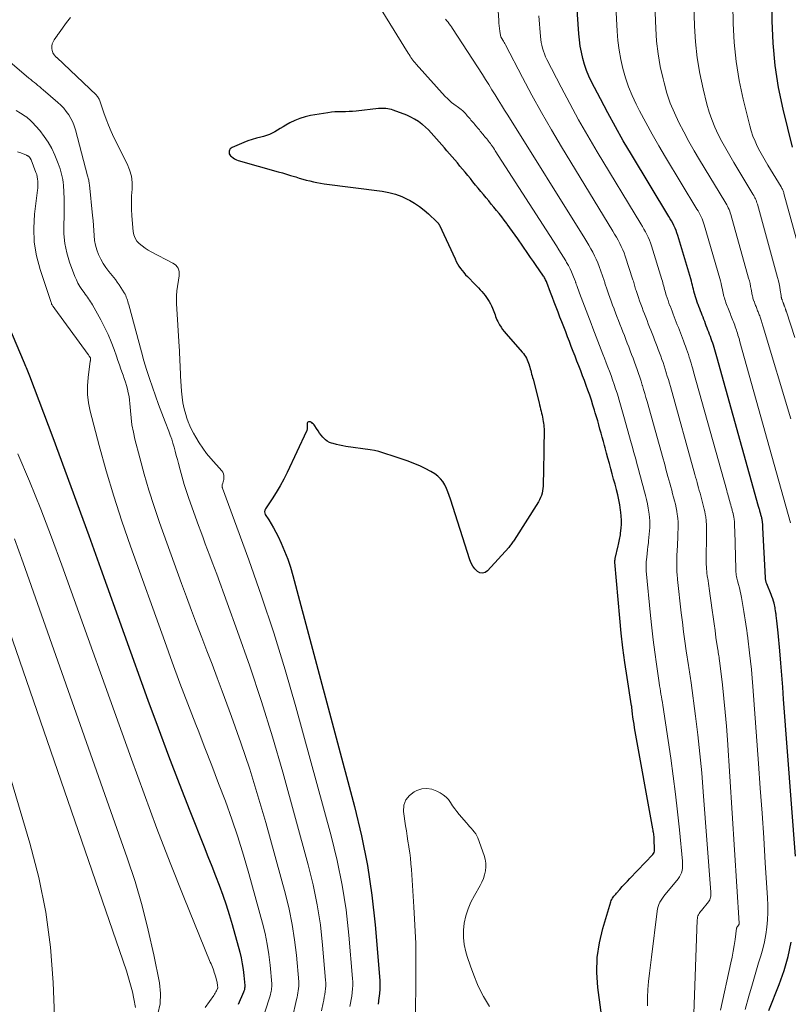
# Model space of a CAD drawing. Units: feet. Extents: x 1935000 to 1940044, y 579997 to 585010.
# Drawn here: x 1935955 to 1936118, y 581477 to 581684 of the extents above; entities that cross this region are included whole.
import ezdxf

# ---------------------------------------------------------------- set-up
doc = ezdxf.new("R2010")
doc.units = ezdxf.units.FT
doc.header["$LTSCALE"] = 100
doc.header["$MEASUREMENT"] = 0
doc.layers.add('CONTOUR INDEX', color=32, linetype='Continuous', lineweight=25)
doc.layers.add('CONTOUR INTERMEDIATE', color=40, linetype='Continuous', lineweight=15)

msp = doc.modelspace()

# ---------------------------------------------------------------- linework, layer by layer
at = {"layer": 'CONTOUR INDEX', "flags": 128}
for points, elevation in [([(1936118.51, 581657.6), (1936116.54, 581665.59), (1936115.58, 581670.2), (1936114.84, 581674.83), (1936114.42, 581679.51), (1936114.22, 581684.22), (1936113.63, 581767.2)], 860), ([(1936119.13, 581508.04), (1936116.62, 581541.15), (1936116.43, 581543.7), (1936116.23, 581546.25), (1936116.02, 581548.8), (1936115.8, 581551.34), (1936115.48, 581555.17), (1936115.42, 581555.8), (1936115.36, 581556.43), (1936115.29, 581557.06), (1936115.22, 581557.69), (1936115.09, 581558.81), (1936115.08, 581558.88), (1936115.07, 581558.95), (1936115.06, 581559.02), (1936115.05, 581559.09), (1936115.04, 581559.16), (1936115.02, 581559.23), (1936115.01, 581559.3), (1936115, 581559.37), (1936114.93, 581559.85), (1936114.88, 581560.16), (1936114.83, 581560.46), (1936114.76, 581560.77), (1936114.69, 581561.07), (1936114.6, 581561.41), (1936114.47, 581561.88), (1936114.32, 581562.35), (1936114.16, 581562.81), (1936113.99, 581563.26), (1936113.09, 581565.47), (1936113.03, 581565.62), (1936112.98, 581565.78), (1936112.93, 581565.94), (1936112.89, 581566.1), (1936112.85, 581566.26), (1936112.82, 581566.42), (1936112.81, 581566.59), (1936112.79, 581566.75), (1936112.24, 581577.41), (1936112.23, 581577.56), (1936112.23, 581577.71), (1936112.22, 581577.86), (1936112.22, 581578.01), (1936112.21, 581578.16), (1936112.2, 581578.31), (1936112.19, 581578.46), (1936112.17, 581578.61), (1936112.16, 581578.69), (1936112.13, 581578.88), (1936112.09, 581579.07), (1936112.05, 581579.26), (1936112, 581579.44), (1936112, 581579.46), (1936111.95, 581579.65), (1936111.89, 581579.85), (1936111.84, 581580.04), (1936111.79, 581580.23), (1936111.74, 581580.43), (1936111.68, 581580.62), (1936111.63, 581580.81), (1936111.58, 581581.01), (1936111.52, 581581.21), (1936111.47, 581581.41), (1936111.41, 581581.6), (1936111.36, 581581.8), (1936102.52, 581613.39), (1936102.38, 581613.87), (1936102.25, 581614.36), (1936102.1, 581614.84), (1936101.96, 581615.32), (1936101.95, 581615.36), (1936101.8, 581615.82), (1936101.66, 581616.28), (1936101.5, 581616.74), (1936101.34, 581617.19), (1936101.18, 581617.65), (1936101.01, 581618.1), (1936100.84, 581618.55), (1936100.67, 581619), (1936100.5, 581619.45), (1936100.32, 581619.9), (1936100.15, 581620.35), (1936099.97, 581620.8), (1936099.8, 581621.26), (1936099.62, 581621.71), (1936099.45, 581622.16), (1936099.27, 581622.61), (1936099.09, 581623.08), (1936098.92, 581623.53), (1936098.74, 581623.98), (1936098.57, 581624.44), (1936098.56, 581624.47), (1936098.39, 581624.92), (1936098.23, 581625.36), (1936098.09, 581625.82), (1936097.95, 581626.27), (1936097.93, 581626.32), (1936097.81, 581626.75), (1936097.7, 581627.19), (1936097.59, 581627.62), (1936097.49, 581628.06), (1936097.39, 581628.49), (1936097.28, 581628.93), (1936097.17, 581629.36), (1936097.04, 581629.79), (1936094.3, 581638.97), (1936094.13, 581639.5), (1936093.94, 581640.02), (1936093.72, 581640.53), (1936093.49, 581641.04), (1936093.24, 581641.53), (1936092.98, 581642.02), (1936092.7, 581642.5), (1936092.42, 581642.98), (1936084.5, 581656.06), (1936082.79, 581658.95), (1936081.13, 581661.86), (1936079.52, 581664.8), (1936077.96, 581667.77), (1936076.11, 581671.38), (1936075.54, 581672.58), (1936075.04, 581673.79), (1936074.61, 581675.03), (1936074.24, 581676.3), (1936073.95, 581677.59), (1936073.71, 581678.88), (1936073.54, 581680.19), (1936073.41, 581681.5), (1936072.8, 581690.79)], 840), ([(1936079.58, 581464.16), (1936077.45, 581480.39), (1936077.24, 581483.54), (1936077.29, 581486.68), (1936077.75, 581489.78), (1936078.47, 581492.85), (1936080.17, 581498.44), (1936080.26, 581498.7), (1936080.37, 581498.95), (1936080.51, 581499.19), (1936080.66, 581499.43), (1936080.83, 581499.65), (1936081.01, 581499.87), (1936081.19, 581500.09), (1936081.37, 581500.3), (1936082.05, 581501.06), (1936082.58, 581501.65), (1936083.12, 581502.24), (1936083.66, 581502.82), (1936084.21, 581503.39), (1936089.02, 581508.42), (1936089.18, 581508.64), (1936089.31, 581508.87), (1936089.37, 581509.13), (1936089.4, 581509.4), (1936089.32, 581511.71), (1936089.31, 581511.98), (1936089.28, 581512.25), (1936089.25, 581512.51), (1936089.22, 581512.78), (1936089.18, 581513.04), (1936089.13, 581513.31), (1936089.09, 581513.57), (1936089.04, 581513.84), (1936085.18, 581535.17), (1936085.06, 581535.9), (1936084.94, 581536.63), (1936084.84, 581537.37), (1936084.75, 581538.11), (1936084.61, 581539.41), (1936084.6, 581539.5), (1936084.59, 581539.59), (1936084.58, 581539.68), (1936084.56, 581539.77), (1936083.59, 581545.78), (1936083.12, 581548.89), (1936082.7, 581552), (1936082.35, 581555.11), (1936082.05, 581558.24), (1936081.04, 581570.1), (1936081.04, 581570.19), (1936081.04, 581570.29), (1936081.04, 581570.38), (1936081.04, 581570.48), (1936081.05, 581570.57), (1936081.07, 581570.66), (1936081.08, 581570.76), (1936081.1, 581570.85), (1936081.71, 581573.5), (1936081.79, 581573.83), (1936081.86, 581574.17), (1936081.94, 581574.5), (1936082.01, 581574.83), (1936082.08, 581575.17), (1936082.14, 581575.5), (1936082.19, 581575.84), (1936082.23, 581576.18), (1936082.35, 581577.21), (1936082.41, 581578.06), (1936082.43, 581578.92), (1936082.38, 581579.77), (1936082.3, 581580.62), (1936082.24, 581581.07), (1936082.07, 581582.15), (1936081.87, 581583.22), (1936081.63, 581584.27), (1936081.37, 581585.33), (1936081.35, 581585.41), (1936081.05, 581586.5), (1936080.76, 581587.59), (1936080.46, 581588.68), (1936080.16, 581589.78), (1936079.86, 581590.88), (1936079.57, 581591.98), (1936079.27, 581593.07), (1936078.97, 581594.17), (1936078.83, 581594.67), (1936078.59, 581595.54), (1936078.36, 581596.4), (1936078.12, 581597.27), (1936077.88, 581598.14), (1936077.64, 581599), (1936077.4, 581599.86), (1936077.14, 581600.73), (1936076.89, 581601.59), (1936076.72, 581602.15), (1936076.39, 581603.2), (1936076.06, 581604.24), (1936075.71, 581605.28), (1936075.35, 581606.32), (1936074.97, 581607.35), (1936074.59, 581608.38), (1936074.21, 581609.4), (1936073.82, 581610.43), (1936073.42, 581611.46), (1936073.02, 581612.48), (1936072.63, 581613.5), (1936072.23, 581614.53), (1936071.83, 581615.56), (1936071.43, 581616.59), (1936071.04, 581617.62), (1936070.64, 581618.65), (1936070.23, 581619.69), (1936069.84, 581620.73), (1936069.44, 581621.76), (1936069.04, 581622.8), (1936068.63, 581623.84), (1936068.24, 581624.88), (1936067.84, 581625.92), (1936067.44, 581626.96), (1936066.66, 581629.02), (1936066.65, 581629.04), (1936066.65, 581629.06), (1936066.64, 581629.07), (1936066.63, 581629.09), (1936066.61, 581629.16), (1936066.61, 581629.18), (1936066.6, 581629.2), (1936066.59, 581629.21), (1936066.59, 581629.23), (1936066.41, 581629.62), (1936066.31, 581629.83), (1936066.2, 581630.03), (1936066.07, 581630.23), (1936065.95, 581630.42), (1936065.02, 581631.75), (1936064.42, 581632.6), (1936063.83, 581633.45), (1936063.24, 581634.31), (1936062.65, 581635.17), (1936060.54, 581638.23), (1936059.99, 581639.02), (1936059.44, 581639.81), (1936058.87, 581640.59), (1936058.3, 581641.36), (1936058.19, 581641.51), (1936057.67, 581642.21), (1936057.14, 581642.89), (1936056.6, 581643.58), (1936056.05, 581644.25), (1936055.5, 581644.92), (1936054.95, 581645.59), (1936054.4, 581646.26), (1936053.84, 581646.93), (1936053.29, 581647.6), (1936052.74, 581648.27), (1936052.19, 581648.94), (1936051.64, 581649.61), (1936051.08, 581650.29), (1936050.53, 581650.96), (1936049.98, 581651.62), (1936049.43, 581652.29), (1936049.4, 581652.32), (1936048.86, 581652.96), (1936048.32, 581653.61), (1936047.78, 581654.25), (1936047.23, 581654.9), (1936046.68, 581655.54), (1936046.14, 581656.18), (1936045.59, 581656.82), (1936045.04, 581657.46), (1936044.49, 581658.1), (1936043.94, 581658.73), (1936043.4, 581659.37), (1936042.85, 581660.01), (1936042.29, 581660.63), (1936041.7, 581661.22), (1936041.09, 581661.79), (1936040.45, 581662.34), (1936040.3, 581662.46), (1936039.55, 581663.01), (1936038.76, 581663.52), (1936037.94, 581663.94), (1936037.09, 581664.31), (1936034.23, 581665.41), (1936033.86, 581665.53), (1936033.48, 581665.63), (1936033.1, 581665.7), (1936032.71, 581665.74), (1936032.32, 581665.75), (1936031.93, 581665.76), (1936031.54, 581665.74), (1936031.15, 581665.71), (1936026.41, 581665.2), (1936025.67, 581665.14), (1936024.93, 581665.09), (1936024.18, 581665.07), (1936023.44, 581665.06), (1936022.69, 581665.05), (1936021.95, 581665.02), (1936021.21, 581664.94), (1936020.47, 581664.84), (1936016.8, 581664.24), (1936015.66, 581663.99), (1936014.56, 581663.66), (1936013.49, 581663.22), (1936012.45, 581662.7), (1936011.58, 581662.21), (1936011, 581661.87), (1936010.42, 581661.54), (1936009.85, 581661.19), (1936009.28, 581660.84), (1936008.7, 581660.52), (1936008.11, 581660.24), (1936007.48, 581660.02), (1936006.85, 581659.85), (1936006.3, 581659.72), (1936005.39, 581659.49), (1936004.49, 581659.23), (1936003.6, 581658.92), (1936002.72, 581658.58), (1936000.25, 581657.53), (1936000.02, 581657.39), (1935999.83, 581657.21), (1935999.7, 581656.99), (1935999.61, 581656.73), (1935999.6, 581656.47), (1935999.64, 581656.21), (1935999.76, 581655.98), (1935999.92, 581655.77), (1936000.12, 581655.59), (1936000.44, 581655.33), (1936000.78, 581655.1), (1936001.16, 581654.92), (1936001.55, 581654.78), (1936010, 581652.4), (1936010.87, 581652.15), (1936011.73, 581651.9), (1936012.59, 581651.64), (1936013.45, 581651.38), (1936013.69, 581651.3), (1936014.42, 581651.08), (1936015.17, 581650.86), (1936015.91, 581650.66), (1936016.66, 581650.46), (1936017.41, 581650.29), (1936018.16, 581650.13), (1936018.92, 581650), (1936019.68, 581649.89), (1936031.93, 581648.29), (1936033.34, 581648.03), (1936034.71, 581647.68), (1936036.05, 581647.18), (1936037.35, 581646.58), (1936037.69, 581646.4), (1936038.76, 581645.78), (1936039.8, 581645.1), (1936040.78, 581644.33), (1936041.71, 581643.51), (1936043.44, 581641.86), (1936043.48, 581641.82), (1936043.52, 581641.78), (1936043.56, 581641.74), (1936043.6, 581641.69), (1936043.64, 581641.65), (1936043.68, 581641.6), (1936043.72, 581641.56), (1936043.76, 581641.51), (1936043.8, 581641.46), (1936043.83, 581641.42), (1936043.86, 581641.37)], 820), ([(1936043.86, 581641.37), (1936043.89, 581641.33), (1936043.92, 581641.28), (1936043.95, 581641.24), (1936043.97, 581641.19), (1936044, 581641.14), (1936047.29, 581634.01), (1936047.54, 581633.5), (1936047.81, 581633), (1936048.11, 581632.51), (1936048.43, 581632.03), (1936048.78, 581631.57), (1936049.13, 581631.13), (1936049.51, 581630.7), (1936049.91, 581630.28), (1936051.51, 581628.65), (1936051.88, 581628.28), (1936052.24, 581627.9), (1936052.6, 581627.51), (1936052.96, 581627.12), (1936053.3, 581626.72), (1936053.63, 581626.32), (1936053.94, 581625.9), (1936054.23, 581625.46), (1936054.5, 581625.02), (1936054.75, 581624.56), (1936054.98, 581624.1), (1936055.19, 581623.62), (1936055.34, 581623.26), (1936055.48, 581622.91), (1936055.61, 581622.56), (1936055.73, 581622.21), (1936055.86, 581621.86), (1936055.98, 581621.51), (1936056.13, 581621.17), (1936056.29, 581620.83), (1936056.47, 581620.51), (1936056.69, 581620.14), (1936057, 581619.64), (1936057.33, 581619.15), (1936057.69, 581618.69), (1936058.07, 581618.24), (1936061.49, 581614.35), (1936061.73, 581614.06), (1936061.96, 581613.75), (1936062.16, 581613.43), (1936062.35, 581613.1), (1936062.52, 581612.76), (1936062.67, 581612.41), (1936062.8, 581612.06), (1936062.92, 581611.69), (1936062.95, 581611.6), (1936063.05, 581611.23), (1936063.16, 581610.86), (1936063.26, 581610.49), (1936063.36, 581610.12), (1936063.46, 581609.75), (1936063.56, 581609.38), (1936063.66, 581609.01), (1936063.76, 581608.63), (1936065.04, 581603.64), (1936065.14, 581603.22), (1936065.25, 581602.79), (1936065.35, 581602.37), (1936065.46, 581601.94), (1936065.56, 581601.52), (1936065.65, 581601.09), (1936065.74, 581600.66), (1936065.83, 581600.24), (1936065.85, 581600.14), (1936065.92, 581599.75), (1936065.97, 581599.37), (1936066.02, 581598.98), (1936066.05, 581598.59), (1936066.07, 581598.2), (1936066.09, 581597.81), (1936066.09, 581597.41), (1936066.09, 581597.02), (1936066.06, 581594.97), (1936066.03, 581593.56), (1936066.01, 581592.14), (1936065.99, 581590.73), (1936065.96, 581589.31), (1936065.92, 581586.62), (1936065.9, 581586.12), (1936065.85, 581585.62), (1936065.76, 581585.12), (1936065.66, 581584.63), (1936065.51, 581584.15), (1936065.33, 581583.68), (1936065.12, 581583.23), (1936064.87, 581582.8), (1936059.77, 581574.74), (1936059.64, 581574.53), (1936059.51, 581574.33), (1936059.37, 581574.13), (1936059.24, 581573.94), (1936059.09, 581573.74), (1936058.94, 581573.56), (1936058.79, 581573.37), (1936058.63, 581573.19), (1936054.15, 581568.23), (1936053.63, 581567.89), (1936053.1, 581567.73), (1936052.55, 581567.83), (1936052, 581568.11), (1936051.48, 581568.65), (1936051.03, 581569.23), (1936050.68, 581569.87), (1936050.4, 581570.56), (1936046.33, 581583.35), (1936046.06, 581584.12), (1936045.78, 581584.88), (1936045.46, 581585.63), (1936045.13, 581586.37), (1936044.72, 581587.06), (1936044.24, 581587.68), (1936043.66, 581588.21), (1936043.01, 581588.67), (1936042.16, 581589.17), (1936041.01, 581589.8), (1936039.84, 581590.38), (1936038.63, 581590.89), (1936037.41, 581591.34), (1936036.36, 581591.69), (1936035.5, 581591.99), (1936034.64, 581592.28), (1936033.78, 581592.58), (1936032.92, 581592.88), (1936032.06, 581593.15), (1936031.19, 581593.4), (1936030.31, 581593.59), (1936029.41, 581593.75), (1936024.28, 581594.5), (1936023.6, 581594.62), (1936022.92, 581594.75), (1936022.25, 581594.9), (1936021.58, 581595.07), (1936021.23, 581595.16), (1936020.77, 581595.33), (1936020.33, 581595.56), (1936019.94, 581595.86), (1936019.59, 581596.21), (1936019.43, 581596.4), (1936019.07, 581596.85), (1936018.72, 581597.31), (1936018.39, 581597.78), (1936018.07, 581598.25), (1936017.71, 581598.81), (1936017.57, 581599.01), (1936017.41, 581599.19), (1936017.23, 581599.35), (1936017.04, 581599.5), (1936016.88, 581599.61), (1936016.76, 581599.67), (1936016.63, 581599.7), (1936016.49, 581599.7), (1936016.36, 581599.67), (1936016.24, 581599.59), (1936016.16, 581599.5), (1936016.11, 581599.39), (1936016.08, 581599.25), (1936016.1, 581598.38), (1936016.1, 581598.29), (1936016.09, 581598.2), (1936016.08, 581598.11), (1936016.07, 581598.02), (1936016.05, 581597.93), (1936016.02, 581597.84), (1936015.99, 581597.76), (1936015.96, 581597.67), (1936011.88, 581589.01), (1936011.16, 581587.56), (1936010.39, 581586.14), (1936009.55, 581584.76), (1936008.68, 581583.4), (1936007.28, 581581.34), (1936007.14, 581581.03), (1936007.08, 581580.72), (1936007.14, 581580.4), (1936007.26, 581580.09), (1936007.97, 581579.02), (1936008.5, 581578.15), (1936009.01, 581577.28), (1936009.49, 581576.38), (1936009.94, 581575.47), (1936010.61, 581574.05), (1936011.34, 581572.4), (1936012, 581570.72), (1936012.57, 581569.02), (1936013.08, 581567.29), (1936026.08, 581518.52), (1936027.55, 581512.35), (1936028.81, 581506.14), (1936029.73, 581499.87), (1936030.44, 581493.57), (1936031.37, 581482.69), (1936031.42, 581481.8), (1936031.44, 581480.91), (1936031.4, 581480.02), (1936031.33, 581479.13), (1936031.17, 581477.61), (1936031.15, 581477.48), (1936031.14, 581477.35), (1936031.12, 581477.22), (1936031.1, 581477.09), (1936031.08, 581476.96), (1936031.05, 581476.83)], 820), ([(1935951.29, 581624.08), (1935956.37, 581612.13), (1935956.52, 581611.78), (1935956.67, 581611.44), (1935956.82, 581611.09), (1935956.96, 581610.75), (1935957.11, 581610.4), (1935957.25, 581610.06), (1935957.39, 581609.71), (1935957.53, 581609.35), (1935962.4, 581596.34), (1935964.95, 581589.48), (1935967.49, 581582.61), (1935970, 581575.72), (1935972.48, 581568.84), (1935982.48, 581540.98), (1935984.63, 581535.11), (1935986.81, 581529.25), (1935989.05, 581523.42), (1935991.34, 581517.61), (1935994.36, 581510.05), (1935995.16, 581508.02), (1935995.96, 581505.99), (1935996.75, 581503.96), (1935997.53, 581501.93), (1935998.28, 581499.88), (1935998.98, 581497.82), (1935999.63, 581495.75), (1936000.24, 581493.65), (1936001.85, 581487.83), (1936002.15, 581486.62), (1936002.4, 581485.4), (1936002.59, 581484.17), (1936002.73, 581482.93), (1936002.91, 581480.79), (1936002.92, 581480.61), (1936002.92, 581480.44), (1936002.9, 581480.26), (1936002.88, 581480.09), (1936002.84, 581479.92), (1936002.8, 581479.75), (1936002.74, 581479.58), (1936002.68, 581479.42), (1936001.53, 581476.8)], 840), ([(1936113.48, 581475.53), (1936115.68, 581481), (1936116.72, 581483.94), (1936117.61, 581486.91), (1936118.25, 581489.95)], 840)]:
    msp.add_lwpolyline(points, dxfattribs=dict(at, elevation=elevation))
at = {"layer": 'CONTOUR INTERMEDIATE', "flags": 128}
for points, elevation in [([(1936121.66, 581629.77), (1936116.7, 581647.81), (1936116.65, 581648), (1936116.59, 581648.18), (1936116.52, 581648.36), (1936116.44, 581648.53), (1936116.36, 581648.71), (1936116.27, 581648.88), (1936116.18, 581649.04), (1936116.08, 581649.21), (1936113.33, 581653.76), (1936112.74, 581654.76), (1936112.17, 581655.76), (1936111.62, 581656.78), (1936111.08, 581657.8), (1936110.6, 581658.85), (1936110.16, 581659.91), (1936109.79, 581661), (1936109.48, 581662.11), (1936108.09, 581667.73), (1936107.25, 581671.67), (1936106.6, 581675.64), (1936106.21, 581679.65), (1936106, 581683.68), (1936104.86, 581747.32)], 856), ([(1936103.31, 581475.63), (1936105.51, 581485.58), (1936105.77, 581486.8), (1936106.01, 581488.04), (1936106.21, 581489.27), (1936106.39, 581490.51), (1936106.72, 581492.9), (1936106.73, 581492.95), (1936106.74, 581493), (1936106.76, 581493.04), (1936106.78, 581493.09), (1936106.8, 581493.13), (1936106.83, 581493.18), (1936106.86, 581493.22), (1936106.89, 581493.26), (1936107.16, 581493.59), (1936107.19, 581493.63), (1936107.21, 581493.68), (1936107.23, 581493.72), (1936107.24, 581493.77), (1936107.25, 581493.82), (1936107.26, 581493.87), (1936107.26, 581493.92), (1936107.26, 581493.97), (1936104.78, 581532.59), (1936104.57, 581535.5), (1936104.33, 581538.41), (1936104.03, 581541.32), (1936103.71, 581544.22), (1936103.09, 581549.36), (1936103.05, 581549.69), (1936103, 581550.02), (1936102.95, 581550.35), (1936102.9, 581550.67), (1936102.84, 581551), (1936102.79, 581551.33), (1936102.74, 581551.66), (1936102.69, 581551.99), (1936102.36, 581554.2), (1936102.15, 581555.64), (1936101.95, 581557.07), (1936101.75, 581558.51), (1936101.55, 581559.95), (1936100.93, 581564.53), (1936100.86, 581565.06), (1936100.78, 581565.59), (1936100.7, 581566.11), (1936100.62, 581566.64), (1936100.59, 581566.77), (1936100.52, 581567.23), (1936100.46, 581567.69), (1936100.41, 581568.16), (1936100.37, 581568.62), (1936100.33, 581569.09), (1936100.31, 581569.56), (1936100.3, 581570.02), (1936100.29, 581570.49), (1936100.33, 581575.98), (1936100.33, 581576.41), (1936100.33, 581576.84), (1936100.33, 581577.27), (1936100.34, 581577.7), (1936100.33, 581578.12), (1936100.31, 581578.55), (1936100.27, 581578.98), (1936100.22, 581579.4), (1936100.19, 581579.65), (1936100.1, 581580.19), (1936100, 581580.73), (1936099.88, 581581.27), (1936099.75, 581581.8), (1936099.74, 581581.84), (1936099.59, 581582.39), (1936099.44, 581582.94), (1936099.29, 581583.5), (1936099.14, 581584.05), (1936098.99, 581584.61), (1936098.84, 581585.16), (1936098.68, 581585.72), (1936098.53, 581586.27), (1936098.38, 581586.85), (1936098.22, 581587.41), (1936098.07, 581587.97), (1936097.91, 581588.53), (1936092.73, 581607.1), (1936092.52, 581607.83), (1936092.31, 581608.56), (1936092.09, 581609.29), (1936091.88, 581610.02), (1936091.86, 581610.08), (1936091.64, 581610.77), (1936091.42, 581611.46), (1936091.18, 581612.15), (1936090.95, 581612.84), (1936090.7, 581613.53), (1936090.45, 581614.21), (1936090.19, 581614.89), (1936089.93, 581615.57), (1936089.66, 581616.25), (1936089.4, 581616.93), (1936089.14, 581617.61), (1936088.88, 581618.29), (1936088.61, 581618.98), (1936088.35, 581619.66), (1936088.08, 581620.35), (1936087.82, 581621.03), (1936087.55, 581621.72), (1936087.29, 581622.41), (1936087.02, 581623.1), (1936086.76, 581623.78), (1936086.75, 581623.81), (1936086.49, 581624.49), (1936086.24, 581625.17), (1936086, 581625.86), (1936085.77, 581626.55), (1936085.49, 581627.39), (1936085.4, 581627.66), (1936085.32, 581627.93), (1936085.24, 581628.21), (1936085.16, 581628.48), (1936085.09, 581628.76), (1936085.01, 581629.03), (1936084.93, 581629.31), (1936084.84, 581629.58), (1936083.2, 581634.58), (1936082.95, 581635.28), (1936082.68, 581635.97), (1936082.37, 581636.64), (1936082.04, 581637.3), (1936081.69, 581637.95), (1936081.34, 581638.6), (1936080.96, 581639.24), (1936080.59, 581639.87), (1936069.79, 581657.66), (1936067.65, 581661.27), (1936065.56, 581664.9), (1936063.53, 581668.57), (1936061.55, 581672.26), (1936057.91, 581679.2), (1936057.78, 581679.45), (1936057.64, 581679.69), (1936057.51, 581679.93), (1936057.37, 581680.17), (1936057.17, 581680.5), (1936057.13, 581680.57), (1936057.08, 581680.65), (1936057.04, 581680.72), (1936057, 581680.8), (1936056.97, 581680.88), (1936056.94, 581680.96), (1936056.91, 581681.04), (1936056.9, 581681.12), (1936056.75, 581682.07), (1936056.67, 581682.63), (1936056.61, 581683.19), (1936056.55, 581683.75), (1936056.51, 581684.31), (1936052.83, 581737.77)], 832), ([(1936118.99, 581617.43), (1936117.23, 581622.83), (1936117.19, 581622.94), (1936117.16, 581623.05), (1936117.12, 581623.16), (1936117.09, 581623.28), (1936117.05, 581623.39), (1936117.01, 581623.5), (1936116.98, 581623.61), (1936116.94, 581623.72), (1936116.9, 581623.82), (1936116.86, 581623.93), (1936116.82, 581624.04), (1936116.78, 581624.14), (1936116.74, 581624.25), (1936116.7, 581624.36), (1936116.66, 581624.46), (1936116.62, 581624.57), (1936116.58, 581624.68), (1936116.53, 581624.78), (1936116.49, 581624.89), (1936116.45, 581625), (1936116.41, 581625.1), (1936116.37, 581625.21), (1936116.33, 581625.32), (1936116.29, 581625.43), (1936116.24, 581625.54), (1936116.21, 581625.64), (1936116.18, 581625.75), (1936116.16, 581625.86), (1936116.13, 581625.96), (1936116.11, 581626.07), (1936116.09, 581626.18), (1936116.08, 581626.29), (1936115.92, 581627.42), (1936115.81, 581628.09), (1936115.68, 581628.76), (1936115.53, 581629.42), (1936115.36, 581630.08), (1936111.09, 581645.6), (1936111.01, 581645.87), (1936110.92, 581646.14), (1936110.81, 581646.4), (1936110.7, 581646.66), (1936110.57, 581646.91), (1936110.44, 581647.16), (1936110.31, 581647.41), (1936110.16, 581647.65), (1936106.12, 581654.34), (1936105.25, 581655.81), (1936104.41, 581657.29), (1936103.6, 581658.78), (1936102.81, 581660.29), (1936102.09, 581661.83), (1936101.45, 581663.4), (1936100.91, 581665), (1936100.44, 581666.63), (1936099.64, 581669.87), (1936098.93, 581673.15), (1936098.36, 581676.45), (1936098.01, 581679.79), (1936097.81, 581683.14), (1936096.49, 581728.12)], 852), ([(1936118.16, 581600.3), (1936112.33, 581619.68), (1936112.26, 581619.92), (1936112.19, 581620.15), (1936112.11, 581620.39), (1936112.04, 581620.62), (1936112.04, 581620.64), (1936111.97, 581620.87), (1936111.89, 581621.09), (1936111.82, 581621.32), (1936111.74, 581621.54), (1936111.66, 581621.76), (1936111.58, 581621.99), (1936111.5, 581622.21), (1936111.41, 581622.43), (1936111.33, 581622.65), (1936111.24, 581622.87), (1936111.15, 581623.09), (1936111.07, 581623.31), (1936110.98, 581623.54), (1936110.9, 581623.76), (1936110.81, 581623.98), (1936110.73, 581624.2), (1936110.64, 581624.43), (1936110.55, 581624.65), (1936110.47, 581624.87), (1936110.38, 581625.1), (1936110.37, 581625.12), (1936110.29, 581625.33), (1936110.22, 581625.55), (1936110.16, 581625.77), (1936110.1, 581625.99), (1936110.05, 581626.22), (1936110, 581626.44), (1936109.95, 581626.67), (1936109.91, 581626.89), (1936109.79, 581627.63), (1936109.67, 581628.22), (1936109.55, 581628.82), (1936109.41, 581629.4), (1936109.25, 581629.99), (1936105.48, 581643.39), (1936105.37, 581643.74), (1936105.25, 581644.1), (1936105.11, 581644.44), (1936104.96, 581644.78), (1936104.8, 581645.12), (1936104.62, 581645.45), (1936104.44, 581645.77), (1936104.25, 581646.1), (1936098.91, 581654.92), (1936097.77, 581656.85), (1936096.65, 581658.81), (1936095.58, 581660.79), (1936094.53, 581662.78), (1936093.58, 581664.82), (1936092.72, 581666.88), (1936092.01, 581669.01), (1936091.39, 581671.16), (1936091.18, 581672.01), (1936090.61, 581674.63), (1936090.14, 581677.26), (1936089.84, 581679.92), (1936089.65, 581682.59), (1936088.53, 581709.6)], 848), ([(1936087.88, 581476.52), (1936087.9, 581478.24), (1936087.99, 581479.95), (1936088.15, 581481.67), (1936088.32, 581483.38), (1936088.52, 581485.09), (1936088.72, 581486.8), (1936089.93, 581496.46), (1936090.02, 581496.95), (1936090.15, 581497.43), (1936090.32, 581497.89), (1936090.53, 581498.34), (1936090.79, 581498.78), (1936091.05, 581499.2), (1936091.34, 581499.61), (1936091.65, 581500), (1936094.37, 581503.31), (1936094.65, 581503.71), (1936094.89, 581504.13), (1936095.06, 581504.58), (1936095.19, 581505.05), (1936095.26, 581505.54), (1936095.31, 581506.03), (1936095.31, 581506.52), (1936095.29, 581507.01), (1936094.65, 581513.61), (1936094.26, 581517.39), (1936093.83, 581521.17), (1936093.33, 581524.95), (1936092.8, 581528.72), (1936091.13, 581539.92), (1936091.04, 581540.51), (1936090.94, 581541.09), (1936090.85, 581541.68), (1936090.75, 581542.26), (1936090.65, 581542.85), (1936090.55, 581543.43), (1936090.46, 581544.02), (1936090.37, 581544.6), (1936089.79, 581548.55), (1936089.43, 581551.12), (1936089.1, 581553.69), (1936088.81, 581556.26), (1936088.54, 581558.84), (1936087.63, 581568.26), (1936087.61, 581568.49), (1936087.6, 581568.73), (1936087.6, 581568.96), (1936087.6, 581569.19), (1936087.6, 581569.43), (1936087.61, 581569.66), (1936087.63, 581569.89), (1936087.65, 581570.13), (1936087.76, 581571.16), (1936087.84, 581571.9), (1936087.92, 581572.65), (1936088.01, 581573.4), (1936088.09, 581574.14), (1936088.14, 581574.54), (1936088.22, 581575.24), (1936088.28, 581575.95), (1936088.34, 581576.66), (1936088.39, 581577.37), (1936088.41, 581578.09), (1936088.4, 581578.8), (1936088.35, 581579.5), (1936088.27, 581580.21), (1936088.22, 581580.6), (1936088.08, 581581.49), (1936087.92, 581582.39), (1936087.72, 581583.27), (1936087.5, 581584.15), (1936087.48, 581584.22), (1936087.23, 581585.13), (1936086.98, 581586.04), (1936086.74, 581586.95), (1936086.49, 581587.87), (1936086.24, 581588.79), (1936085.99, 581589.71), (1936085.74, 581590.62), (1936085.49, 581591.54), (1936085.48, 581591.56), (1936085.23, 581592.48), (1936084.98, 581593.41), (1936084.72, 581594.33), (1936084.46, 581595.25), (1936082.92, 581600.81), (1936082.65, 581601.79), (1936082.37, 581602.76), (1936082.08, 581603.74), (1936081.79, 581604.71), (1936081.77, 581604.79), (1936081.48, 581605.72), (1936081.18, 581606.65), (1936080.87, 581607.57), (1936080.55, 581608.49), (1936080.22, 581609.41), (1936079.88, 581610.32), (1936079.54, 581611.23), (1936079.19, 581612.14), (1936078.83, 581613.06), (1936078.48, 581613.96), (1936078.13, 581614.87), (1936077.78, 581615.78), (1936077.42, 581616.7), (1936077.07, 581617.61), (1936076.72, 581618.53), (1936076.36, 581619.44), (1936076.01, 581620.37), (1936075.65, 581621.29), (1936075.3, 581622.21), (1936074.94, 581623.12), (1936074.94, 581623.14), (1936074.58, 581624.06), (1936074.23, 581624.98), (1936073.89, 581625.9), (1936073.55, 581626.83), (1936072.96, 581628.45), (1936072.92, 581628.57), (1936072.88, 581628.68), (1936072.84, 581628.8), (1936072.81, 581628.91), (1936072.77, 581629.03), (1936072.73, 581629.14), (1936072.69, 581629.26), (1936072.65, 581629.37), (1936072.18, 581630.57), (1936071.89, 581631.27), (1936071.57, 581631.96), (1936071.21, 581632.64), (1936070.84, 581633.3), (1936070.66, 581633.59), (1936070.18, 581634.38), (1936069.69, 581635.17), (1936069.2, 581635.96), (1936068.7, 581636.75), (1936055.79, 581656.83), (1936055.6, 581657.13), (1936055.4, 581657.42), (1936055.19, 581657.72), (1936054.99, 581658.01), (1936054.93, 581658.1), (1936054.75, 581658.34), (1936054.56, 581658.59), (1936054.37, 581658.84), (1936054.18, 581659.08), (1936053.98, 581659.32), (1936053.79, 581659.55), (1936053.59, 581659.79), (1936053.4, 581660.03), (1936053.2, 581660.27), (1936053.01, 581660.5), (1936052.81, 581660.74), (1936052.62, 581660.98), (1936052.42, 581661.22), (1936052.22, 581661.46), (1936052.03, 581661.69), (1936051.83, 581661.93), (1936051.63, 581662.17), (1936051.44, 581662.4), (1936051.24, 581662.63), (1936051.05, 581662.85), (1936050.86, 581663.08), (1936050.66, 581663.31), (1936050.47, 581663.54), (1936050.27, 581663.76), (1936050.08, 581663.99), (1936049.88, 581664.22), (1936049.69, 581664.44), (1936049.5, 581664.67), (1936049.3, 581664.89), (1936049.09, 581665.1), (1936048.87, 581665.3), (1936048.64, 581665.49), (1936048.58, 581665.53), (1936048.31, 581665.74), (1936048.04, 581665.94), (1936047.77, 581666.14), (1936047.5, 581666.34), (1936047.05, 581666.66), (1936046.57, 581667.02), (1936046.1, 581667.41), (1936045.67, 581667.83), (1936045.24, 581668.27), (1936039.08, 581675.11), (1936038.85, 581675.38), (1936038.62, 581675.65), (1936038.41, 581675.93), (1936038.2, 581676.22), (1936038, 581676.51), (1936037.8, 581676.8), (1936037.61, 581677.1), (1936037.42, 581677.4), (1936025.82, 581696.26)], 824), ([(1936118.09, 581578.4), (1936107.42, 581616.53), (1936107.32, 581616.89), (1936107.22, 581617.25), (1936107.11, 581617.61), (1936107, 581617.97), (1936106.99, 581618), (1936106.89, 581618.35), (1936106.77, 581618.69), (1936106.66, 581619.03), (1936106.54, 581619.37), (1936106.42, 581619.71), (1936106.3, 581620.04), (1936106.17, 581620.38), (1936106.04, 581620.72), (1936105.91, 581621.05), (1936105.78, 581621.39), (1936105.65, 581621.72), (1936105.52, 581622.06), (1936105.39, 581622.4), (1936105.26, 581622.73), (1936105.13, 581623.07), (1936105, 581623.41), (1936104.87, 581623.75), (1936104.74, 581624.09), (1936104.61, 581624.43), (1936104.47, 581624.77), (1936104.46, 581624.8), (1936104.34, 581625.13), (1936104.23, 581625.46), (1936104.12, 581625.79), (1936104.03, 581626.13), (1936103.94, 581626.47), (1936103.86, 581626.81), (1936103.78, 581627.16), (1936103.71, 581627.5), (1936103.64, 581627.84), (1936103.53, 581628.36), (1936103.42, 581628.87), (1936103.29, 581629.38), (1936103.15, 581629.89), (1936099.88, 581641.18), (1936099.74, 581641.62), (1936099.59, 581642.06), (1936099.41, 581642.49), (1936099.22, 581642.91), (1936099.01, 581643.32), (1936098.8, 581643.73), (1936098.57, 581644.14), (1936098.34, 581644.54), (1936091.7, 581655.49), (1936090.28, 581657.9), (1936088.89, 581660.33), (1936087.55, 581662.79), (1936086.25, 581665.27), (1936085.53, 581666.69), (1936084.68, 581668.5), (1936083.91, 581670.34), (1936083.27, 581672.23), (1936082.71, 581674.15), (1936082.28, 581676.11), (1936081.92, 581678.07), (1936081.68, 581680.06), (1936081.51, 581682.05), (1936080.74, 581696.51)], 844), ([(1935966.12, 581684.96), (1935965.27, 581683.87), (1935963.75, 581681.7), (1935963.7, 581681.64), (1935963.66, 581681.58), (1935963.61, 581681.52), (1935963.56, 581681.46), (1935963.52, 581681.41), (1935963.47, 581681.35), (1935963.43, 581681.29), (1935963.38, 581681.23), (1935962.7, 581680.23), (1935962.47, 581679.81), (1935962.31, 581679.37), (1935962.24, 581678.91), (1935962.24, 581678.43), (1935962.29, 581678), (1935962.34, 581677.73), (1935962.43, 581677.48), (1935962.56, 581677.25), (1935962.71, 581677.04), (1935963.05, 581676.66), (1935963.06, 581676.64), (1935963.08, 581676.62), (1935963.09, 581676.61), (1935963.11, 581676.59), (1935963.18, 581676.53), (1935963.2, 581676.52), (1935963.21, 581676.5), (1935963.23, 581676.49), (1935963.24, 581676.47), (1935971.6, 581668.55), (1935971.74, 581668.41), (1935971.87, 581668.25), (1935971.99, 581668.09), (1935972.09, 581667.91), (1935972.18, 581667.73), (1935972.27, 581667.55), (1935972.34, 581667.36), (1935972.41, 581667.17), (1935973.16, 581664.86), (1935973.64, 581663.52), (1935974.14, 581662.21), (1935974.71, 581660.91), (1935975.32, 581659.63), (1935978.12, 581654.08), (1935978.63, 581652.8), (1935979, 581651.49), (1935979.14, 581650.14), (1935979.13, 581648.76), (1935979.04, 581647.35), (1935978.99, 581645.95), (1935979.02, 581644.54), (1935979.1, 581643.13), (1935979.36, 581639.82), (1935979.51, 581639.09), (1935979.76, 581638.41), (1935980.15, 581637.8), (1935980.65, 581637.25), (1935981.25, 581636.76), (1935981.87, 581636.3), (1935982.52, 581635.89), (1935983.19, 581635.51), (1935987.77, 581633.16), (1935988.1, 581632.94), (1935988.4, 581632.69), (1935988.64, 581632.38), (1935988.85, 581632.04), (1935988.99, 581631.67), (1935989.08, 581631.28), (1935989.1, 581630.89), (1935989.08, 581630.49), (1935988.62, 581627.28), (1935988.58, 581626.95), (1935988.54, 581626.61), (1935988.52, 581626.28), (1935988.5, 581625.94), (1935988.5, 581625.6), (1935988.5, 581625.26), (1935988.51, 581624.93), (1935988.53, 581624.59), (1935989.08, 581615.46), (1935989.12, 581614.69), (1935989.16, 581613.92), (1935989.2, 581613.16), (1935989.24, 581612.39), (1935989.27, 581611.62), (1935989.31, 581610.85), (1935989.35, 581610.09), (1935989.39, 581609.32), (1935989.56, 581606.16), (1935989.68, 581604.9), (1935989.86, 581603.66), (1935990.13, 581602.44), (1935990.47, 581601.22), (1935990.72, 581600.46), (1935991, 581599.65), (1935991.32, 581598.85), (1935991.69, 581598.07), (1935992.09, 581597.31), (1935992.59, 581596.41), (1935993.3, 581595.24), (1935994.05, 581594.1), (1935994.88, 581593.01), (1935995.76, 581591.95), (1935998.07, 581589.35), (1935998.28, 581589.05), (1935998.43, 581588.73), (1935998.51, 581588.38), (1935998.53, 581588.01), (1935998.52, 581587.8), (1935998.49, 581587.53), (1935998.45, 581587.25), (1935998.38, 581586.99), (1935998.3, 581586.72), (1935998.18, 581586.36), (1935998.16, 581586.28), (1935998.15, 581586.19), (1935998.15, 581586.11), (1935998.15, 581586.02), (1935998.16, 581585.93), (1935998.18, 581585.84), (1935998.21, 581585.76), (1935998.23, 581585.68), (1936003.77, 581570.56), (1936006.48, 581562.89), (1936009.05, 581555.18), (1936011.43, 581547.4), (1936013.68, 581539.59), (1936021.16, 581512.36), (1936022.43, 581507.19), (1936023.51, 581501.99), (1936024.3, 581496.73), (1936024.9, 581491.44), (1936025.68, 581482.31), (1936025.72, 581481.56), (1936025.73, 581480.82), (1936025.68, 581480.07), (1936025.6, 581479.32), (1936025.49, 581478.58), (1936025.37, 581477.84), (1936025.24, 581477.1), (1936025.1, 581476.36)], 824), ([(1936108.52, 581475.73), (1936109.3, 581478.53), (1936110.05, 581481.17), (1936110.48, 581482.65), (1936110.91, 581484.13), (1936111.35, 581485.6), (1936111.8, 581487.07), (1936112.21, 581488.55), (1936112.57, 581490.04), (1936112.85, 581491.55), (1936113.07, 581493.07), (1936113.07, 581493.1), (1936113.21, 581494.65), (1936113.29, 581496.19), (1936113.29, 581497.74), (1936113.24, 581499.29), (1936112.77, 581506.67), (1936112.43, 581511.91), (1936112.08, 581517.15), (1936111.71, 581522.39), (1936111.33, 581527.63), (1936110.14, 581543.86), (1936110, 581545.64), (1936109.84, 581547.41), (1936109.66, 581549.18), (1936109.46, 581550.95), (1936109.09, 581554.08), (1936109.06, 581554.28), (1936109.04, 581554.48), (1936109.01, 581554.68), (1936108.97, 581554.88), (1936108.94, 581555.08), (1936108.91, 581555.28), (1936108.88, 581555.48), (1936108.85, 581555.68), (1936108.65, 581557.02), (1936108.52, 581557.9), (1936108.38, 581558.77), (1936108.23, 581559.64), (1936108.09, 581560.51), (1936107.72, 581562.6), (1936107.59, 581563.3), (1936107.45, 581563.99), (1936107.29, 581564.68), (1936107.11, 581565.36), (1936106.91, 581566.11), (1936106.84, 581566.42), (1936106.76, 581566.73), (1936106.7, 581567.04), (1936106.64, 581567.36), (1936106.6, 581567.68), (1936106.56, 581567.99), (1936106.54, 581568.31), (1936106.52, 581568.63), (1936106.3, 581576.7), (1936106.3, 581576.99), (1936106.29, 581577.28), (1936106.29, 581577.56), (1936106.28, 581577.85), (1936106.27, 581578.14), (1936106.26, 581578.43), (1936106.23, 581578.72), (1936106.2, 581579.01), (1936106.17, 581579.17), (1936106.11, 581579.54), (1936106.05, 581579.9), (1936105.97, 581580.26), (1936105.88, 581580.62), (1936105.87, 581580.65), (1936105.77, 581581.02), (1936105.67, 581581.4), (1936105.57, 581581.77), (1936105.46, 581582.14), (1936105.36, 581582.52), (1936105.26, 581582.89), (1936105.16, 581583.27), (1936105.05, 581583.64), (1936104.95, 581584.03), (1936104.84, 581584.41), (1936104.74, 581584.78), (1936104.63, 581585.16), (1936097.62, 581610.24), (1936097.45, 581610.85), (1936097.28, 581611.46), (1936097.1, 581612.06), (1936096.92, 581612.67), (1936096.9, 581612.72), (1936096.72, 581613.3), (1936096.54, 581613.87), (1936096.34, 581614.45), (1936096.14, 581615.02), (1936095.94, 581615.59), (1936095.73, 581616.15), (1936095.51, 581616.72), (1936095.3, 581617.29), (1936095.08, 581617.85), (1936094.86, 581618.42), (1936094.64, 581618.98), (1936094.42, 581619.55), (1936094.2, 581620.12), (1936093.98, 581620.69), (1936093.76, 581621.25), (1936093.54, 581621.82), (1936093.32, 581622.4), (1936093.1, 581622.97), (1936092.88, 581623.54), (1936092.66, 581624.11), (1936092.65, 581624.14), (1936092.44, 581624.7), (1936092.24, 581625.27), (1936092.04, 581625.84), (1936091.86, 581626.41), (1936091.72, 581626.86), (1936091.62, 581627.21), (1936091.52, 581627.56), (1936091.42, 581627.91), (1936091.33, 581628.27), (1936091.24, 581628.63), (1936091.15, 581628.98), (1936091.05, 581629.33), (1936090.94, 581629.68), (1936088.74, 581636.78), (1936088.53, 581637.39), (1936088.3, 581637.99), (1936088.04, 581638.58), (1936087.76, 581639.17), (1936087.46, 581639.74), (1936087.16, 581640.31), (1936086.84, 581640.87), (1936086.51, 581641.43), (1936077.3, 581656.63), (1936075.31, 581659.99), (1936073.37, 581663.38), (1936071.49, 581666.81), (1936069.67, 581670.26), (1936066.67, 581676.08), (1936066.4, 581676.66), (1936066.15, 581677.24), (1936065.95, 581677.84), (1936065.77, 581678.45), (1936065.63, 581679.07), (1936065.5, 581679.69), (1936065.42, 581680.32), (1936065.35, 581680.95), (1936065, 581685.31)], 836), ([(1936097.65, 581474.8), (1936098.4, 581494.67), (1936098.43, 581494.94), (1936098.48, 581495.21), (1936098.56, 581495.46), (1936098.67, 581495.71), (1936098.8, 581495.95), (1936098.94, 581496.19), (1936099.1, 581496.41), (1936099.27, 581496.63), (1936100.77, 581498.45), (1936100.92, 581498.67), (1936101.05, 581498.9), (1936101.15, 581499.15), (1936101.22, 581499.41), (1936101.26, 581499.67), (1936101.29, 581499.94), (1936101.3, 581500.21), (1936101.29, 581500.48), (1936099.68, 581521.66), (1936099.35, 581525.65), (1936098.97, 581529.64), (1936098.52, 581533.63), (1936098.03, 581537.61), (1936097.1, 581544.64), (1936097.04, 581545.1), (1936096.97, 581545.56), (1936096.9, 581546.01), (1936096.82, 581546.47), (1936096.75, 581546.92), (1936096.67, 581547.38), (1936096.6, 581547.84), (1936096.53, 581548.3), (1936096.08, 581551.38), (1936095.79, 581553.38), (1936095.52, 581555.38), (1936095.27, 581557.39), (1936095.04, 581559.39), (1936094.26, 581566.41), (1936094.22, 581566.78), (1936094.18, 581567.16), (1936094.15, 581567.54), (1936094.12, 581567.92), (1936094.1, 581568.29), (1936094.08, 581568.67), (1936094.07, 581569.05), (1936094.07, 581569.43), (1936094.07, 581569.89), (1936094.08, 581570.5), (1936094.09, 581571.11), (1936094.11, 581571.72), (1936094.14, 581572.33), (1936094.29, 581575.26), (1936094.31, 581575.83), (1936094.34, 581576.4), (1936094.36, 581576.97), (1936094.37, 581577.54), (1936094.37, 581578.11), (1936094.36, 581578.67), (1936094.31, 581579.24), (1936094.25, 581579.81), (1936094.2, 581580.12), (1936094.09, 581580.84), (1936093.96, 581581.56), (1936093.8, 581582.27), (1936093.62, 581582.98), (1936093.61, 581583.03), (1936093.41, 581583.76), (1936093.21, 581584.49), (1936093.01, 581585.23), (1936092.81, 581585.96), (1936092.61, 581586.7), (1936092.41, 581587.44), (1936092.21, 581588.17), (1936092.01, 581588.91), (1936092, 581588.92), (1936091.8, 581589.66), (1936091.6, 581590.41), (1936091.39, 581591.15), (1936091.18, 581591.89), (1936087.82, 581603.95), (1936087.58, 581604.81), (1936087.34, 581605.66), (1936087.09, 581606.51), (1936086.83, 581607.36), (1936086.81, 581607.43), (1936086.56, 581608.25), (1936086.3, 581609.06), (1936086.03, 581609.86), (1936085.75, 581610.67), (1936085.46, 581611.47), (1936085.16, 581612.27), (1936084.86, 581613.06), (1936084.56, 581613.86), (1936084.25, 581614.65), (1936083.94, 581615.45), (1936083.63, 581616.24), (1936083.33, 581617.04), (1936083.02, 581617.84), (1936082.71, 581618.64), (1936082.4, 581619.44), (1936082.09, 581620.23), (1936081.78, 581621.05), (1936081.47, 581621.85), (1936081.16, 581622.65), (1936080.85, 581623.45), (1936080.84, 581623.48), (1936080.54, 581624.28), (1936080.24, 581625.08), (1936079.95, 581625.88), (1936079.66, 581626.69), (1936079.23, 581627.92), (1936079.17, 581628.11), (1936079.11, 581628.31), (1936079.05, 581628.5), (1936078.99, 581628.7), (1936078.93, 581628.89), (1936078.87, 581629.09), (1936078.81, 581629.28), (1936078.74, 581629.47), (1936077.71, 581632.41), (1936077.41, 581633.19), (1936077.09, 581633.95), (1936076.73, 581634.7), (1936076.34, 581635.44), (1936075.93, 581636.16), (1936075.52, 581636.89), (1936075.09, 581637.6), (1936074.65, 581638.31), (1936058.4, 581664.32), (1936057.73, 581665.4), (1936057.07, 581666.47), (1936056.41, 581667.55), (1936055.75, 581668.63), (1936055.09, 581669.71), (1936054.42, 581670.78), (1936053.74, 581671.85), (1936053.06, 581672.91), (1936046.78, 581682.6), (1936046.55, 581682.94), (1936046.32, 581683.28), (1936046.07, 581683.6), (1936045.82, 581683.93), (1936045.56, 581684.25), (1936045.3, 581684.57)], 828), ([(1935946.73, 581681.2), (1935957.39, 581672.17), (1935957.77, 581671.85), (1935958.15, 581671.54), (1935958.53, 581671.23), (1935958.91, 581670.92), (1935959.29, 581670.6), (1935959.66, 581670.29), (1935960.04, 581669.97), (1935960.41, 581669.66), (1935963.48, 581667.03), (1935964.12, 581666.43), (1935964.72, 581665.8), (1935965.26, 581665.12), (1935965.77, 581664.41), (1935966.22, 581663.66), (1935966.61, 581662.88), (1935966.92, 581662.08), (1935967.19, 581661.24), (1935969.77, 581651.55), (1935969.83, 581651.32), (1935969.89, 581651.08), (1935969.94, 581650.85), (1935969.99, 581650.61), (1935970.03, 581650.38), (1935970.07, 581650.14), (1935970.1, 581649.9), (1935970.13, 581649.66), (1935970.81, 581643.21), (1935970.91, 581642.15), (1935971, 581641.1), (1935971.07, 581640.04), (1935971.12, 581638.99), (1935971.23, 581637.94), (1935971.4, 581636.92), (1935971.69, 581635.92), (1935972.06, 581634.94), (1935972.52, 581634), (1935973.02, 581633.08), (1935973.6, 581632.21), (1935974.23, 581631.37), (1935975.63, 581629.65), (1935976.03, 581629.13), (1935976.43, 581628.59), (1935976.8, 581628.03), (1935977.15, 581627.46), (1935977.48, 581626.9), (1935977.65, 581626.6), (1935977.8, 581626.3), (1935977.93, 581625.98), (1935978.05, 581625.66), (1935978.15, 581625.34), (1935978.26, 581625.01), (1935978.35, 581624.68), (1935978.45, 581624.35), (1935981.11, 581614.44), (1935981.64, 581612.56), (1935982.2, 581610.69), (1935982.8, 581608.83), (1935983.42, 581606.98), (1935983.43, 581606.95), (1935984.09, 581605.12), (1935984.75, 581603.3), (1935985.43, 581601.48), (1935986.13, 581599.67), (1935986.89, 581597.72), (1935987.2, 581596.88), (1935987.5, 581596.04), (1935987.76, 581595.18), (1935988.01, 581594.32), (1935988.25, 581593.46), (1935988.48, 581592.59), (1935988.7, 581591.72), (1935988.93, 581590.86), (1935989.27, 581589.52), (1935989.69, 581588), (1935990.14, 581586.48), (1935990.62, 581584.97), (1935991.14, 581583.48), (1935993.18, 581577.79), (1935993.65, 581576.51), (1935994.12, 581575.22), (1935994.6, 581573.94), (1935995.08, 581572.66), (1935995.57, 581571.38), (1935996.05, 581570.1), (1935996.53, 581568.81), (1935997, 581567.53), (1936001.42, 581555.46), (1936004.01, 581548.11), (1936006.48, 581540.72), (1936008.76, 581533.27), (1936010.93, 581525.78), (1936016.33, 581506.23), (1936017.36, 581502.05), (1936018.23, 581497.84), (1936018.87, 581493.59), (1936019.36, 581489.31), (1936019.99, 581481.93), (1936020.02, 581481.33), (1936020.02, 581480.72), (1936019.98, 581480.12), (1936019.91, 581479.52), (1936019.81, 581478.92), (1936019.7, 581478.32), (1936019.58, 581477.72), (1936019.46, 581477.12), (1936019.1, 581475.46)], 828), ([(1935954.68, 581665.33), (1935955.6, 581664.76), (1935955.93, 581664.55), (1935956.26, 581664.33), (1935956.59, 581664.11), (1935956.91, 581663.89), (1935957.23, 581663.65), (1935957.53, 581663.4), (1935957.81, 581663.13), (1935958.08, 581662.84), (1935959.65, 581661.07), (1935960.61, 581659.87), (1935961.47, 581658.62), (1935962.2, 581657.28), (1935962.85, 581655.89), (1935963.56, 581654.12), (1935963.77, 581653.57), (1935963.96, 581653.02), (1935964.13, 581652.46), (1935964.28, 581651.89), (1935964.41, 581651.32), (1935964.51, 581650.75), (1935964.59, 581650.17), (1935964.64, 581649.59), (1935964.74, 581648.11), (1935964.8, 581646.78), (1935964.84, 581645.46), (1935964.83, 581644.13), (1935964.79, 581642.81), (1935964.72, 581641.33), (1935964.75, 581639.28), (1935964.94, 581637.26), (1935965.37, 581635.28), (1935965.97, 581633.32), (1935967.08, 581630.33), (1935967.39, 581629.6), (1935967.73, 581628.9), (1935968.13, 581628.22), (1935968.57, 581627.56), (1935969.04, 581626.91), (1935969.27, 581626.59), (1935969.5, 581626.27), (1935969.73, 581625.96), (1935969.96, 581625.64), (1935970.18, 581625.32), (1935970.39, 581625), (1935970.6, 581624.67), (1935970.79, 581624.33), (1935972.54, 581621.15), (1935973.33, 581619.64), (1935974.07, 581618.1), (1935974.73, 581616.52), (1935975.33, 581614.93), (1935975.83, 581613.52), (1935976.15, 581612.61), (1935976.47, 581611.7), (1935976.79, 581610.79), (1935977.11, 581609.88), (1935977.24, 581609.53), (1935977.49, 581608.79), (1935977.73, 581608.05), (1935977.95, 581607.3), (1935978.17, 581606.56), (1935978.35, 581605.8), (1935978.5, 581605.04), (1935978.61, 581604.27), (1935978.69, 581603.5), (1935978.78, 581602.02), (1935978.93, 581600.51), (1935979.12, 581599.01), (1935979.41, 581597.52), (1935979.75, 581596.04), (1935980.77, 581592.08), (1935981.71, 581588.64), (1935982.71, 581585.23), (1935983.81, 581581.84), (1935984.96, 581578.47), (1935989.59, 581565.6), (1935990.62, 581562.75), (1935991.67, 581559.89), (1935992.75, 581557.05), (1935993.83, 581554.21), (1935994.93, 581551.38), (1935996.01, 581548.54), (1935997.08, 581545.69), (1935998.14, 581542.85), (1936000.12, 581537.52), (1936002.1, 581531.98), (1936003.97, 581526.42), (1936005.71, 581520.8), (1936007.34, 581515.16), (1936011.5, 581500.09), (1936012.29, 581496.9), (1936012.95, 581493.69), (1936013.44, 581490.45), (1936013.82, 581487.19), (1936014.3, 581481.55), (1936014.32, 581481.09), (1936014.32, 581480.63), (1936014.28, 581480.17), (1936014.22, 581479.71), (1936014.14, 581479.25), (1936014.06, 581478.79), (1936013.96, 581478.34), (1936013.86, 581477.88), (1936012.9, 581473.75)], 832), ([(1935954.99, 581656.6), (1935955.67, 581656.36), (1935956.88, 581655.89), (1935956.95, 581655.86), (1935957.02, 581655.83), (1935957.09, 581655.79), (1935957.16, 581655.75), (1935957.22, 581655.71), (1935957.28, 581655.67), (1935957.34, 581655.62), (1935957.4, 581655.57), (1935957.5, 581655.47), (1935957.55, 581655.41), (1935957.6, 581655.35), (1935957.65, 581655.29), (1935957.69, 581655.22), (1935957.73, 581655.15), (1935957.76, 581655.08), (1935957.79, 581655.01), (1935957.82, 581654.94), (1935958.86, 581652.25), (1935959.01, 581651.79), (1935959.13, 581651.34), (1935959.21, 581650.87), (1935959.26, 581650.39), (1935959.28, 581649.92), (1935959.28, 581649.44), (1935959.25, 581648.96), (1935959.21, 581648.49), (1935958.58, 581643.48), (1935958.41, 581640.52), (1935958.5, 581637.59), (1935958.98, 581634.69), (1935959.73, 581631.82), (1935962.05, 581624.83), (1935962.11, 581624.67), (1935962.17, 581624.51), (1935962.25, 581624.36), (1935962.34, 581624.22), (1935962.44, 581624.07), (1935962.49, 581624), (1935962.54, 581623.93), (1935962.59, 581623.87), (1935962.64, 581623.8), (1935962.69, 581623.73), (1935962.74, 581623.66), (1935962.79, 581623.59), (1935962.84, 581623.52), (1935969.87, 581613.89), (1935969.95, 581613.77), (1935970.04, 581613.64), (1935970.12, 581613.52), (1935970.21, 581613.39), (1935970.25, 581613.33), (1935970.3, 581613.23), (1935970.34, 581613.13), (1935970.36, 581613.02), (1935970.37, 581612.9), (1935970.37, 581612.79), (1935970.36, 581612.67), (1935970.35, 581612.55), (1935970.33, 581612.44), (1935969.88, 581609.05), (1935969.75, 581607.25), (1935969.76, 581605.45), (1935969.97, 581603.67), (1935970.33, 581601.9), (1935972.22, 581594.67), (1935973.7, 581589.3), (1935975.27, 581583.97), (1935976.99, 581578.69), (1935978.8, 581573.43), (1935986.02, 581553.33), (1935987.62, 581548.95), (1935989.24, 581544.57), (1935990.9, 581540.21), (1935992.59, 581535.86), (1935993.07, 581534.64), (1935994.53, 581530.91), (1935995.97, 581527.17), (1935997.4, 581523.43), (1935998.83, 581519.68), (1936000.19, 581515.91), (1936001.48, 581512.12), (1936002.66, 581508.29), (1936003.78, 581504.45), (1936006.68, 581493.96), (1936007.22, 581491.76), (1936007.68, 581489.55), (1936008.02, 581487.31), (1936008.27, 581485.06), (1936008.61, 581481.17), (1936008.62, 581480.85), (1936008.62, 581480.53), (1936008.59, 581480.21), (1936008.55, 581479.9), (1936008.49, 581479.58), (1936008.42, 581479.27), (1936008.34, 581478.96), (1936008.25, 581478.65), (1936004.93, 581468.27)], 836), ([(1935955.01, 581592.95), (1935957.48, 581587.13), (1935959.87, 581581.27), (1935962.15, 581575.38), (1935964.34, 581569.45), (1935978.99, 581528.55), (1935981.66, 581521.24), (1935984.39, 581513.94), (1935987.21, 581506.69), (1935990.09, 581499.45), (1935995.65, 581485.75), (1935995.8, 581485.38), (1935995.94, 581485.01), (1935996.09, 581484.65), (1935996.23, 581484.28), (1935996.37, 581483.91), (1935996.5, 581483.54), (1935996.62, 581483.16), (1935996.73, 581482.78), (1935997.03, 581481.7), (1935997.08, 581481.48), (1935997.13, 581481.25), (1935997.16, 581481.03), (1935997.19, 581480.8), (1935997.22, 581480.37), (1935997.22, 581480.36), (1935997.22, 581480.34), (1935997.22, 581480.33), (1935997.22, 581480.31), (1935997.21, 581480.25), (1935997.21, 581480.23), (1935997.2, 581480.21), (1935997.2, 581480.2), (1935996.96, 581479.69), (1935996.82, 581479.44), (1935996.68, 581479.18), (1935996.53, 581478.94), (1935996.37, 581478.7), (1935994.57, 581476.16)], 844), ([(1935954.31, 581574.98), (1935956.19, 581569.95), (1935978.11, 581507.75), (1935979.76, 581502.71), (1935981.28, 581497.62), (1935982.57, 581492.48), (1935983.72, 581487.3), (1935984.9, 581481.35), (1935985.12, 581479.14), (1935985.07, 581476.96), (1935984.59, 581474.84)], 848), ([(1935939.75, 581570.72), (1935957.59, 581510.83), (1935959.45, 581503.59), (1935960.95, 581496.29), (1935961.9, 581488.9), (1935962.49, 581481.45), (1935963.08, 581467.1)], 856), ([(1935948.07, 581570.4), (1935977.94, 581483.89), (1935978.41, 581482.43), (1935978.84, 581480.96), (1935979.21, 581479.47), (1935979.53, 581477.96), (1935979.88, 581476.16)], 852), ([(1936054.54, 581476.39), (1936053.28, 581478.46), (1936052.95, 581479.13), (1936052.06, 581481.03), (1936051.24, 581482.95), (1936050.53, 581484.91), (1936049.88, 581486.89), (1936049.58, 581487.91), (1936049.24, 581489.42), (1936049.05, 581490.93), (1936049.08, 581492.45), (1936049.24, 581493.98), (1936049.6, 581495.49), (1936050.06, 581496.97), (1936050.66, 581498.39), (1936051.37, 581499.77), (1936052.58, 581501.86), (1936052.96, 581502.61), (1936053.29, 581503.37), (1936053.53, 581504.16), (1936053.73, 581504.98), (1936053.81, 581505.8), (1936053.8, 581506.61), (1936053.67, 581507.42), (1936053.45, 581508.21), (1936052.08, 581511.92), (1936051.88, 581512.37), (1936051.65, 581512.8), (1936051.36, 581513.2), (1936051.04, 581513.58), (1936050.7, 581513.95), (1936050.36, 581514.32), (1936050.03, 581514.69), (1936049.7, 581515.07), (1936048.18, 581516.86), (1936047.69, 581517.47), (1936047.22, 581518.09), (1936046.78, 581518.72), (1936046.36, 581519.38), (1936045.91, 581519.99), (1936045.41, 581520.55), (1936044.82, 581521.02), (1936044.18, 581521.43), (1936043.46, 581521.81), (1936042.41, 581522.19), (1936041.36, 581522.36), (1936040.29, 581522.24), (1936039.23, 581521.92), (1936038.7, 581521.67), (1936037.65, 581520.89), (1936036.88, 581519.95), (1936036.52, 581518.8), (1936036.44, 581517.49), (1936036.86, 581514.5), (1936037.02, 581513.4), (1936037.19, 581512.3), (1936037.36, 581511.21), (1936037.53, 581510.11), (1936037.56, 581509.97), (1936037.73, 581508.81), (1936037.88, 581507.64), (1936038, 581506.47), (1936038.09, 581505.29), (1936038.62, 581497.38), (1936038.84, 581493.51), (1936038.99, 581489.64), (1936039.04, 581485.76), (1936039.03, 581481.89), (1936038.93, 581474.6)], 816)]:
    msp.add_lwpolyline(points, dxfattribs=dict(at, elevation=elevation))

doc.saveas('drawing.dxf')
